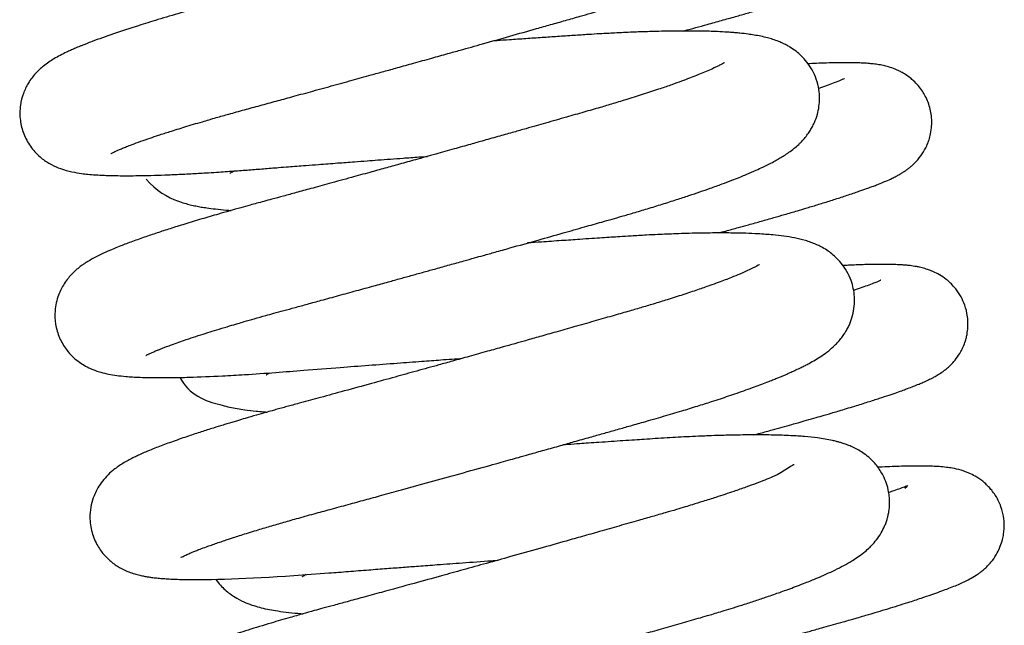
# Model space of a CAD drawing. Units: millimetres. Extents: x -3498 to 19955, y -3354 to 39653.
# Drawn here: x 15534 to 15538, y -94 to -92 of the extents above; entities that cross this region are included whole.
import ezdxf

# ---------------------------------------------------------------- set-up
doc = ezdxf.new("R2010")
doc.units = ezdxf.units.MM
doc.layers.add('FAKRO LOFT LADDERS', color=7, linetype='Continuous')

# ---------------------------------------------------------------- blocks, each defined once
blk = doc.blocks.new('A$C1F246084')
at = {"layer": 'FAKRO LOFT LADDERS', "color": 7, "linetype": 'Continuous'}
for points, knots in [([(96.4102, 325.4542), (96.4102, 325.4542), (96.4114, 325.4548), (96.4159, 325.4573), (96.4236, 325.4611), (96.4334, 325.4657), (96.4466, 325.4716), (96.4639, 325.4789), (96.4848, 325.4873), (96.5131, 325.4981), (96.5499, 325.5116), (96.5923, 325.5263), (96.6382, 325.5417), (96.6923, 325.5592), (96.7608, 325.5805), (96.835, 325.6026), (96.9053, 325.623), (96.9718, 325.6418), (97.0411, 325.661), (97.1159, 325.6812), (97.1907, 325.7017), (97.2699, 325.7233), (97.3568, 325.7471), (97.4524, 325.7734), (97.5485, 325.8), (97.6318, 325.823), (97.7035, 325.8429), (97.7705, 325.8615), (97.8461, 325.8825), (97.9255, 325.9046), (97.999, 325.9252), (98.0795, 325.9477), (98.1782, 325.9754), (98.2995, 326.0095), (98.4064, 326.0397), (98.4935, 326.0644), (98.5622, 326.0839), (98.6259, 326.102), (98.6789, 326.1173), (98.7238, 326.1304), (98.7782, 326.1466), (98.8469, 326.1676), (98.9234, 326.1918), (98.9921, 326.2144), (99.0457, 326.2327), (99.0902, 326.2483), (99.1306, 326.2629), (99.1729, 326.2788), (99.2142, 326.2949), (99.2532, 326.3108), (99.287, 326.3253), (99.3135, 326.3373), (99.3346, 326.3472), (99.3565, 326.3579), (99.3778, 326.3688), (99.3982, 326.3801), (99.4171, 326.3911), (99.4378, 326.404), (99.4564, 326.4168), (99.4743, 326.4302), (99.4938, 326.4464), (99.5129, 326.4645), (99.5343, 326.4891), (99.5484, 326.5082), (99.5612, 326.5287), (99.575, 326.5552), (99.5877, 326.5883), (99.5968, 326.6287), (99.6, 326.6701), (99.5967, 326.7152), (99.5856, 326.759), (99.5687, 326.7982), (99.547, 326.8337), (99.52, 326.8657), (99.4906, 326.892), (99.4515, 326.9189), (99.4092, 326.9392), (99.3629, 326.9547), (99.3195, 326.965), (99.2813, 326.9715), (99.2484, 326.976), (99.224, 326.9787), (99.2016, 326.9808), (99.1815, 326.9824), (99.1551, 326.9842), (99.1253, 326.9859), (99.095, 326.9871), (99.0679, 326.9879), (99.0352, 326.9887), (98.9912, 326.9892), (98.9392, 326.9892), (98.8852, 326.9886), (98.8328, 326.9875), (98.7821, 326.9861), (98.7345, 326.9844), (98.6905, 326.9826), (98.6415, 326.9803), (98.5864, 326.9774), (98.531, 326.9742), (98.4853, 326.9712), (98.4463, 326.9686), (98.4067, 326.966), (98.3612, 326.963), (98.3081, 326.9594), (98.2457, 326.9551), (98.1778, 326.9505), (98.1133, 326.946), (98.0716, 326.9431), (98.0528, 326.9418), (98.0512, 326.9417)], [0.124816563, 0.124816563, 0.124816563, 0.124816563, 0.124864552, 0.12493936, 0.124987247, 0.125039749, 0.125111136, 0.125179745, 0.125251345, 0.125332108, 0.125444894, 0.125551335, 0.125640675, 0.125749403, 0.125883503, 0.126026657, 0.126134243, 0.126226627, 0.126336337, 0.126443807, 0.126548928, 0.126648426, 0.126766059, 0.126894765, 0.127020647, 0.127133964, 0.127209518, 0.127290085, 0.127384442, 0.127491357, 0.127586, 0.127659282, 0.12779351, 0.127958414, 0.128124571, 0.128213715, 0.128309713, 0.128406971, 0.128482057, 0.128538235, 0.128604209, 0.128725854, 0.128856152, 0.128976016, 0.129079224, 0.129146672, 0.129228055, 0.129317987, 0.129409446, 0.129499611, 0.129589149, 0.129660399, 0.12970736, 0.129761477, 0.129844181, 0.129893474, 0.129947792, 0.130022315, 0.130084029, 0.1301309, 0.130190244, 0.130262427, 0.130319104, 0.130363725, 0.130402734, 0.130442922, 0.130505722, 0.13056508, 0.130622141, 0.130681274, 0.130750497, 0.13080647, 0.130866196, 0.130928719, 0.130996133, 0.131058753, 0.131181798, 0.131294454, 0.131418977, 0.131542111, 0.131606096, 0.131678807, 0.131726633, 0.131771309, 0.131822908, 0.131910555, 0.131971163, 0.132016223, 0.132078345, 0.132167176, 0.132272198, 0.132362627, 0.13244719, 0.132534427, 0.132607045, 0.132669314, 0.132734577, 0.132825545, 0.132908445, 0.132968313, 0.133014896, 0.133067904, 0.133128086, 0.133196364, 0.133276626, 0.133369325, 0.1334544, 0.133518396, 0.133524041, 0.133524041, 0.133524041, 0.133524041]), ([(99.1493, 326.8404), (99.1493, 326.8404), (99.1476, 326.8392), (99.1388, 326.8339), (99.1212, 326.8245), (99.1012, 326.8148), (99.0813, 326.8057), (99.0606, 326.7967), (99.0362, 326.7865), (99.0068, 326.7748), (98.9759, 326.7629), (98.9466, 326.752), (98.9212, 326.7428), (98.8899, 326.7317), (98.8436, 326.7158), (98.7805, 326.6949), (98.7124, 326.6732), (98.6469, 326.6531), (98.5859, 326.6349), (98.5221, 326.6163), (98.4522, 326.5964), (98.3734, 326.5738), (98.2891, 326.5498), (98.1966, 326.5235), (98.0944, 326.4946), (97.981, 326.4627), (97.865, 326.4301), (97.7576, 326.4001), (97.6709, 326.376), (97.6013, 326.3567), (97.5451, 326.3411), (97.4939, 326.3269), (97.4405, 326.3122), (97.3788, 326.2952), (97.3113, 326.2766), (97.2273, 326.2536), (97.1272, 326.2262), (97.0016, 326.1921), (96.87, 326.1565), (96.7438, 326.1206), (96.6341, 326.0882), (96.482, 326.0411), (96.3732, 326.0041), (96.2969, 325.9748), (96.2784, 325.9674), (96.2644, 325.9618), (96.2514, 325.9564), (96.2362, 325.9499), (96.2187, 325.9422), (96.1959, 325.9317), (96.1697, 325.9187), (96.1423, 325.9036), (96.1163, 325.8872), (96.0876, 325.8662), (96.0545, 325.8366), (96.0194, 325.7914), (95.9942, 325.7398), (95.9786, 325.6794), (95.9779, 325.6133), (95.9949, 325.5456), (96.0282, 325.4845), (96.0703, 325.439), (96.1201, 325.4044), (96.1613, 325.3856), (96.1974, 325.374), (96.232, 325.3658), (96.2662, 325.3601), (96.3024, 325.356), (96.3379, 325.3531), (96.3746, 325.3512), (96.4132, 325.3499), (96.4538, 325.3492), (96.5018, 325.3492), (96.5556, 325.3498), (96.615, 325.3512), (96.6808, 325.3535), (96.7393, 325.3561), (96.7871, 325.3586), (96.8238, 325.3606), (96.8645, 325.363), (96.9198, 325.3665), (96.9874, 325.3711), (97.0618, 325.3767), (97.1324, 325.3823), (97.1954, 325.3873), (97.248, 325.3914), (97.2912, 325.3947), (97.3384, 325.3984), (97.4028, 325.4033), (97.4793, 325.4091), (97.5562, 325.4149), (97.62, 325.4197), (97.6766, 325.4239), (97.7333, 325.4281), (97.7976, 325.4328), (97.8564, 325.437), (97.8953, 325.4398), (97.9094, 325.4408)], [0.870122588, 0.870122588, 0.870122588, 0.870122588, 0.870178564, 0.87028236, 0.870384685, 0.870480089, 0.870544435, 0.870599639, 0.870681299, 0.870759184, 0.870834091, 0.870906542, 0.870955116, 0.871001756, 0.871104251, 0.871226443, 0.871348089, 0.871453032, 0.871543169, 0.87163193, 0.871738741, 0.871844701, 0.871962526, 0.872082594, 0.872213007, 0.872361282, 0.872517512, 0.872652107, 0.872764711, 0.87284284, 0.872913484, 0.872976638, 0.873036749, 0.873116625, 0.873212507, 0.873297529, 0.873445142, 0.873611615, 0.873814578, 0.874011934, 0.874191823, 0.874357272, 0.874826741, 0.874894866, 0.874939683, 0.874976129, 0.87501085, 0.875050739, 0.875108491, 0.875169829, 0.875266342, 0.875365317, 0.875445006, 0.875524595, 0.875629868, 0.875726737, 0.875804985, 0.875881989, 0.875979095, 0.876065352, 0.876155851, 0.876255982, 0.876337195, 0.876433325, 0.876528245, 0.876603755, 0.876736645, 0.876823921, 0.876925118, 0.877040008, 0.877114084, 0.877217104, 0.87732624, 0.877428582, 0.877548615, 0.877668669, 0.877784804, 0.877847129, 0.877904038, 0.877959904, 0.878036638, 0.878156555, 0.878257516, 0.878353385, 0.878449312, 0.878512518, 0.878562394, 0.878619303, 0.878695791, 0.878809117, 0.878908032, 0.878981554, 0.879044462, 0.879115694, 0.879188161, 0.879278179, 0.879329137, 0.879329137, 0.879329137, 0.879329137]), ([(99.1195, 326.0337), (99.121, 326.0342), (99.141, 326.0396), (99.1793, 326.05), (99.2387, 326.0663), (99.3013, 326.0837), (99.3645, 326.1016), (99.4239, 326.1186), (99.4827, 326.1358), (99.5397, 326.1528), (99.593, 326.169), (99.6417, 326.1841), (99.6905, 326.1997), (99.7392, 326.2156), (99.7779, 326.2288), (99.8077, 326.2394), (99.8303, 326.2475), (99.8516, 326.2555), (99.876, 326.2649), (99.9023, 326.2757), (99.9281, 326.2871), (99.952, 326.2986), (99.9698, 326.3082), (99.9847, 326.3171), (99.9952, 326.3237), (100.0081, 326.3327), (100.0217, 326.3432), (100.0372, 326.3566), (100.0532, 326.3726), (100.0698, 326.3927), (100.0846, 326.414), (100.0994, 326.441), (100.1116, 326.4713), (100.1195, 326.5017), (100.1235, 326.5282), (100.1251, 326.5565), (100.1234, 326.5884), (100.1173, 326.6202), (100.1083, 326.649), (100.0965, 326.6764), (100.0776, 326.7088), (100.0522, 326.7403), (100.0213, 326.7681), (99.989, 326.7899), (99.9531, 326.8075), (99.9175, 326.8196), (99.8855, 326.8268), (99.8586, 326.831), (99.8345, 326.8337), (99.8129, 326.8354), (99.7898, 326.8367), (99.762, 326.8377), (99.7282, 326.8381), (99.6942, 326.8379), (99.667, 326.8375), (99.6408, 326.8368), (99.6122, 326.8359), (99.581, 326.8346), (99.5587, 326.8336), (99.5478, 326.833), (99.5462, 326.833)], [0.133271293, 0.133271293, 0.133271293, 0.133271293, 0.133277918, 0.13335651, 0.133436818, 0.133539933, 0.133643147, 0.133734145, 0.133831462, 0.133944854, 0.13404243, 0.13413507, 0.134237296, 0.134355125, 0.134466809, 0.134534432, 0.134595656, 0.134658174, 0.134725522, 0.134826205, 0.134924766, 0.135004573, 0.135085767, 0.13511858, 0.135152296, 0.135193902, 0.135225543, 0.135262152, 0.135304471, 0.135341169, 0.1353779, 0.135417345, 0.135467331, 0.135509248, 0.135541433, 0.135571953, 0.135618881, 0.13566443, 0.135696581, 0.135735777, 0.135780617, 0.135844126, 0.135897001, 0.135955354, 0.136021469, 0.136101988, 0.13619617, 0.136276405, 0.13634728, 0.136422861, 0.136481831, 0.136559217, 0.136674581, 0.136763027, 0.136824829, 0.136874924, 0.136947341, 0.137020128, 0.137077112, 0.137086766, 0.137086766, 0.137086766, 0.137086766]), ([(96.576, 324.4988), (96.576, 324.4988), (96.5767, 324.4992), (96.5802, 324.5011), (96.5851, 324.5036), (96.5917, 324.5068), (96.6003, 324.5108), (96.6129, 324.5164), (96.628, 324.5228), (96.643, 324.5288), (96.6576, 324.5346), (96.6756, 324.5414), (96.6994, 324.5503), (96.7305, 324.5614), (96.7622, 324.5723), (96.7962, 324.5837), (96.8334, 324.5958), (96.878, 324.61), (96.9238, 324.6241), (96.968, 324.6374), (97.0075, 324.6491), (97.0464, 324.6604), (97.0901, 324.673), (97.1372, 324.6863), (97.1839, 324.6992), (97.2299, 324.7118), (97.2831, 324.7262), (97.3421, 324.7423), (97.4109, 324.7611), (97.4882, 324.7823), (97.571, 324.8051), (97.6497, 324.8267), (97.7194, 324.846), (97.7804, 324.8628), (97.8369, 324.8785), (97.8926, 324.8939), (97.9516, 324.9103), (98.0142, 324.9278), (98.0752, 324.9448), (98.1284, 324.9596), (98.1779, 324.9734), (98.2338, 324.9891), (98.3206, 325.0134), (98.4288, 325.0438), (98.5468, 325.0771), (98.6471, 325.1055), (98.7237, 325.1273), (98.782, 325.1439), (98.832, 325.1582), (98.8879, 325.1745), (98.9523, 325.1937), (99.0207, 325.2147), (99.0863, 325.2355), (99.1455, 325.2549), (99.1986, 325.2728), (99.2511, 325.2911), (99.3015, 325.3094), (99.3468, 325.3265), (99.3827, 325.3406), (99.4109, 325.3521), (99.4346, 325.3621), (99.4605, 325.3733), (99.4924, 325.3878), (99.5245, 325.4035), (99.5532, 325.4186), (99.5759, 325.4315), (99.5977, 325.4448), (99.6206, 325.4601), (99.6436, 325.4775), (99.6618, 325.4932), (99.6769, 325.5079), (99.6899, 325.5216), (99.7044, 325.5393), (99.718, 325.5586), (99.7302, 325.579), (99.743, 325.6049), (99.7548, 325.6373), (99.763, 325.6763), (99.7657, 325.7159), (99.7624, 325.76), (99.7508, 325.8064), (99.7309, 325.8504), (99.7056, 325.8876), (99.6812, 325.9147), (99.6515, 325.9403), (99.6291, 325.9554), (99.607, 325.9679), (99.59, 325.9763), (99.5682, 325.9857), (99.5438, 325.9943), (99.5158, 326.0023), (99.4865, 326.0091), (99.4563, 326.0146), (99.4235, 326.0194), (99.3934, 326.0229), (99.3653, 326.0255), (99.3415, 326.0274), (99.3109, 326.0294), (99.2737, 326.0313), (99.236, 326.0325), (99.2038, 326.0332), (99.1735, 326.0336), (99.1376, 326.0339), (99.0937, 326.0337), (99.0432, 326.0331), (98.9944, 326.032), (98.9524, 326.0308), (98.9155, 326.0295), (98.8642, 326.0275), (98.8015, 326.0246), (98.7307, 326.0208), (98.6666, 326.0169), (98.5992, 326.0124), (98.5265, 326.0075), (98.4506, 326.0024), (98.3749, 325.9972), (98.3034, 325.9923), (98.2509, 325.9887), (98.2242, 325.9868), (98.217, 325.9863)], [0.1119448, 0.1119448, 0.1119448, 0.1119448, 0.111984348, 0.112043576, 0.112092801, 0.112126689, 0.112172045, 0.112243322, 0.112308726, 0.112356305, 0.112404147, 0.112453455, 0.112522584, 0.112611784, 0.112692123, 0.112744503, 0.112839371, 0.112925901, 0.113007284, 0.113093674, 0.113160111, 0.113208144, 0.113285099, 0.113369359, 0.113426191, 0.113495786, 0.113571413, 0.113654304, 0.113743283, 0.113852676, 0.113964076, 0.114068478, 0.114156623, 0.114229825, 0.1142997, 0.114369299, 0.114438566, 0.114520111, 0.114602864, 0.114665913, 0.114718581, 0.114788074, 0.114875839, 0.115045912, 0.115200806, 0.115335978, 0.115447435, 0.115516218, 0.11558137, 0.115661126, 0.115760753, 0.115870704, 0.115980498, 0.11608038, 0.116172852, 0.116264689, 0.116374158, 0.116470886, 0.116549857, 0.116612512, 0.116667229, 0.116721846, 0.116806912, 0.116918056, 0.116994611, 0.117060213, 0.11712778, 0.117200218, 0.11727903, 0.117344811, 0.117373766, 0.117413472, 0.117461879, 0.117505107, 0.117541325, 0.117580344, 0.117643152, 0.117697209, 0.117752702, 0.117810364, 0.117880483, 0.117950025, 0.118014416, 0.118073743, 0.118129676, 0.118193878, 0.118228753, 0.118271154, 0.118316947, 0.118388757, 0.118458779, 0.118542913, 0.118630302, 0.118706072, 0.118804141, 0.11886319, 0.118911529, 0.11897474, 0.119074062, 0.11915329, 0.119211613, 0.119267138, 0.119328531, 0.119413494, 0.11950617, 0.119589317, 0.119655543, 0.11970903, 0.119762521, 0.119892084, 0.119988071, 0.120066094, 0.120160628, 0.120264173, 0.12035691, 0.120457324, 0.120554346, 0.120626223, 0.120652971, 0.120652971, 0.120652971, 0.120652971]), ([(99.315, 325.8849), (99.315, 325.8849), (99.315, 325.8849), (99.3134, 325.8838), (99.3059, 325.8792), (99.2922, 325.8718), (99.2719, 325.8617), (99.245, 325.8493), (99.2141, 325.8361), (99.1822, 325.8231), (99.1487, 325.8101), (99.1102, 325.7957), (99.0644, 325.7793), (99.0064, 325.7593), (98.937, 325.7364), (98.8618, 325.7127), (98.7913, 325.6913), (98.722, 325.6708), (98.6484, 325.6496), (98.5625, 325.625), (98.4867, 325.6034), (98.4226, 325.5852), (98.3726, 325.571), (98.3149, 325.5547), (98.2487, 325.536), (98.1801, 325.5166), (98.1081, 325.4964), (98.0318, 325.475), (97.9449, 325.4507), (97.8583, 325.4266), (97.778, 325.4043), (97.706, 325.3843), (97.63, 325.3633), (97.5417, 325.339), (97.4482, 325.3133), (97.3611, 325.2894), (97.289, 325.2698), (97.2277, 325.2531), (97.177, 325.2393), (97.1353, 325.228), (97.1013, 325.2188), (97.0649, 325.2089), (97.0031, 325.1917), (96.9257, 325.1698), (96.8374, 325.1439), (96.761, 325.1208), (96.6909, 325.0989), (96.6269, 325.078), (96.5645, 325.0569), (96.5043, 325.0353), (96.4549, 325.0165), (96.4123, 324.9991), (96.3746, 324.9825), (96.3369, 324.9642), (96.3074, 324.9477), (96.2851, 324.9335), (96.2683, 324.9218), (96.2494, 324.9071), (96.2281, 324.8876), (96.2076, 324.8649), (96.1846, 324.8336), (96.1582, 324.7825), (96.143, 324.7161), (96.1458, 324.6448), (96.1643, 324.5816), (96.195, 324.5293), (96.229, 324.4917), (96.2601, 324.4663), (96.2916, 324.4468), (96.3178, 324.4346), (96.3396, 324.4262), (96.3685, 324.4171), (96.4006, 324.4099), (96.439, 324.4037), (96.4757, 324.3999), (96.5129, 324.3972), (96.5506, 324.3953), (96.6094, 324.3937), (96.6843, 324.3936), (96.7985, 324.3961), (96.9143, 324.4009), (97.0532, 324.4088), (97.1815, 324.4176), (97.333, 324.4297), (97.4803, 324.4412), (97.6291, 324.4525), (97.7586, 324.4623), (97.8731, 324.4707), (97.9762, 324.4783), (98.0406, 324.483), (98.0749, 324.4854), (98.0752, 324.4854)], [0.882948367, 0.882948367, 0.882948367, 0.882948367, 0.882949632, 0.883014967, 0.883096861, 0.88318297, 0.883273652, 0.883381979, 0.883479473, 0.88356231, 0.883643463, 0.883730828, 0.883827635, 0.88393516, 0.884072894, 0.884205468, 0.884315178, 0.884409577, 0.884521544, 0.884638953, 0.884773428, 0.884832399, 0.884897045, 0.884972382, 0.885058741, 0.88515421, 0.885235712, 0.885332503, 0.885442695, 0.885562556, 0.885657404, 0.885743923, 0.885833948, 0.885945195, 0.886081089, 0.886195811, 0.886288969, 0.886371164, 0.886447268, 0.8865004, 0.886547702, 0.886593342, 0.886658647, 0.886820938, 0.886948825, 0.887087658, 0.887214395, 0.887333841, 0.887463745, 0.887610568, 0.887750771, 0.88784483, 0.887967214, 0.888092719, 0.888213729, 0.888265076, 0.888311559, 0.88837361, 0.888436356, 0.888486146, 0.88854256, 0.888631233, 0.888735123, 0.888818165, 0.888908349, 0.88899641, 0.889062782, 0.889123321, 0.889181614, 0.889246773, 0.889291454, 0.889354418, 0.889453378, 0.889566607, 0.889694093, 0.889780183, 0.889875417, 0.889993053, 0.890210622, 0.890377084, 0.890651302, 0.890814805, 0.891033087, 0.891216357, 0.891444069, 0.89161456, 0.891782348, 0.891924482, 0.892033698, 0.892156963, 0.89215802, 0.89215802, 0.89215802, 0.89215802]), ([(99.2864, 325.0784), (99.2978, 325.0815), (99.3296, 325.0901), (99.377, 325.103), (99.4232, 325.1158), (99.4592, 325.1258), (99.4892, 325.1342), (99.5189, 325.1426), (99.5555, 325.1531), (99.6037, 325.1669), (99.6538, 325.1816), (99.6959, 325.1941), (99.7369, 325.2064), (99.7842, 325.2209), (99.841, 325.2387), (99.8977, 325.2572), (99.9474, 325.274), (99.9838, 325.2868), (100.0092, 325.2961), (100.0308, 325.3043), (100.0545, 325.3136), (100.0807, 325.3245), (100.105, 325.3354), (100.1264, 325.346), (100.1431, 325.3551), (100.1584, 325.3642), (100.1717, 325.373), (100.1861, 325.3834), (100.1978, 325.3929), (100.2103, 325.4041), (100.2283, 325.4222), (100.2507, 325.4501), (100.2698, 325.4841), (100.2817, 325.5139), (100.29, 325.5421), (100.2954, 325.5741), (100.2966, 325.6058), (100.2944, 325.6353), (100.2891, 325.665), (100.2795, 325.6963), (100.2666, 325.7247), (100.2509, 325.7511), (100.233, 325.7752), (100.211, 325.7978), (100.194, 325.8123), (100.1726, 325.8278), (100.1523, 325.8396), (100.1364, 325.8475), (100.1159, 325.8563), (100.0916, 325.8644), (100.0648, 325.871), (100.0391, 325.8756), (100.015, 325.8787), (99.9918, 325.8808), (99.9692, 325.8822), (99.9461, 325.8831), (99.9264, 325.8836), (99.9061, 325.8839), (99.8804, 325.8839), (99.8477, 325.8836), (99.8078, 325.8826), (99.7645, 325.8811), (99.7304, 325.8795), (99.7128, 325.8786), (99.7108, 325.8785)], [0.120401611, 0.120401611, 0.120401611, 0.120401611, 0.120450261, 0.120537802, 0.120608502, 0.120656895, 0.120702357, 0.120747628, 0.120797061, 0.120878472, 0.120985868, 0.12105595, 0.12110456, 0.121211644, 0.121331719, 0.121456024, 0.12159398, 0.121692622, 0.121756816, 0.121815828, 0.121889336, 0.121981635, 0.122084904, 0.122157063, 0.122216092, 0.122264202, 0.122309353, 0.122342944, 0.122378397, 0.122404038, 0.122433698, 0.122501905, 0.122563667, 0.1225957, 0.122630638, 0.122679703, 0.122721994, 0.122753763, 0.122793916, 0.122838074, 0.122880522, 0.122914896, 0.122959384, 0.123002323, 0.123036488, 0.123076329, 0.123112182, 0.123141071, 0.123170039, 0.123239372, 0.123300377, 0.123382172, 0.123463843, 0.123523178, 0.123604932, 0.123678511, 0.12372715, 0.123777521, 0.123848116, 0.123935028, 0.124025081, 0.124131573, 0.124225482, 0.12423769, 0.12423769, 0.12423769, 0.12423769]), ([(99.8832, 325.8092), (99.8832, 325.8092), (99.8827, 325.8089), (99.8789, 325.8071), (99.8681, 325.8022), (99.848, 325.7938), (99.8153, 325.7815), (99.7861, 325.7711), (99.7671, 325.7645), (99.7611, 325.7625)], [0.8781202018, 0.8781202018, 0.8781202018, 0.8781202018, 0.8781430392, 0.8782208386, 0.8782664197, 0.8784176007, 0.8785331254, 0.8786449609, 0.8786938164, 0.8786938164, 0.8786938164, 0.8786938164]), ([(96.9729, 325.3599), (96.973, 325.3599), (96.9735, 325.3603), (96.9767, 325.3626), (96.9813, 325.3657), (96.9866, 325.3691), (96.9904, 325.3714), (96.9905, 325.3714)], [0.1297785274, 0.1297785274, 0.1297785274, 0.1297785274, 0.1297860123, 0.1298372935, 0.1298828928, 0.1299553453, 0.1299560412, 0.1299560412, 0.1299560412, 0.1299560412]), ([(96.5763, 325.3325), (96.6214, 325.2793), (96.6972, 325.2375), (96.7562, 325.2194), (96.7855, 325.2116), (96.8116, 325.206), (96.8375, 325.2011), (96.8681, 325.1963), (96.9069, 325.1913), (96.9459, 325.1875), (96.9719, 325.1855), (96.9797, 325.1849)], [0.8713532805, 0.8713532805, 0.8713532805, 0.8713532805, 0.8716900995, 0.8717794103, 0.8718483296, 0.8719198765, 0.8719858015, 0.8720493956, 0.8721487335, 0.8722681466, 0.872318428, 0.872318428, 0.872318428, 0.872318428]), ([(96.7419, 323.5433), (96.7419, 323.5433), (96.7452, 323.5453), (96.7565, 323.5509), (96.7727, 323.5584), (96.7919, 323.5666), (96.812, 323.5747), (96.8341, 323.5833), (96.859, 323.5926), (96.8858, 323.6022), (96.9107, 323.6109), (96.9359, 323.6195), (96.9571, 323.6266), (96.9738, 323.6321), (96.9927, 323.6383), (97.0194, 323.6468), (97.0526, 323.6573), (97.0981, 323.6713), (97.1541, 323.6881), (97.2205, 323.7075), (97.2922, 323.7279), (97.3682, 323.749), (97.4501, 323.7711), (97.5309, 323.7932), (97.6122, 323.8154), (97.6962, 323.8385), (97.7982, 323.8665), (97.9215, 323.9006), (98.0614, 323.9393), (98.1739, 323.9706), (98.2539, 323.9929), (98.299, 324.0056), (98.3439, 324.0181), (98.3975, 324.0331), (98.4641, 324.0517), (98.535, 324.0717), (98.6076, 324.0921), (98.6749, 324.1111), (98.7403, 324.1296), (98.8014, 324.1469), (98.8651, 324.165), (98.9409, 324.1865), (99.0248, 324.2105), (99.1099, 324.2358), (99.1857, 324.2591), (99.2462, 324.2782), (99.2949, 324.2941), (99.3352, 324.3075), (99.3758, 324.3213), (99.4167, 324.3357), (99.4675, 324.354), (99.5113, 324.3706), (99.5472, 324.3847), (99.5672, 324.3928), (99.5838, 324.3997), (99.5993, 324.4063), (99.6147, 324.4129), (99.6328, 324.4209), (99.6543, 324.4307), (99.6765, 324.4413), (99.697, 324.4516), (99.7198, 324.4636), (99.7455, 324.4781), (99.7761, 324.4973), (99.8063, 324.5192), (99.8372, 324.5459), (99.8643, 324.5756), (99.8826, 324.6012), (99.8954, 324.6227), (99.9065, 324.6445), (99.9194, 324.6776), (99.929, 324.7198), (99.9317, 324.764), (99.9277, 324.8055), (99.9175, 324.8468), (99.9012, 324.8866), (99.8761, 324.9265), (99.8494, 324.9568), (99.8237, 324.9797), (99.7978, 324.9982), (99.7732, 325.0125), (99.7477, 325.0247), (99.7231, 325.0344), (99.6881, 325.0456), (99.6472, 325.0551), (99.5947, 325.0636), (99.5411, 325.0696), (99.4801, 325.0741), (99.4164, 325.0768), (99.3518, 325.0783), (99.2912, 325.0785), (99.2349, 325.0781), (99.1868, 325.0773), (99.1367, 325.076), (99.0878, 325.0744), (99.0425, 325.0726), (98.9957, 325.0706), (98.9401, 325.0678), (98.8798, 325.0644), (98.8239, 325.0609), (98.778, 325.0578), (98.7342, 325.0549), (98.6847, 325.0516), (98.6208, 325.0473), (98.5413, 325.0419), (98.4585, 325.0362), (98.4048, 325.0325), (98.3829, 325.0309)], [0.099073533, 0.099073533, 0.099073533, 0.099073533, 0.099176316, 0.099253107, 0.099344767, 0.099433512, 0.099495463, 0.099560331, 0.099647588, 0.099709406, 0.099774073, 0.099835244, 0.09988477, 0.099908181, 0.099947122, 0.100002677, 0.100066936, 0.100138493, 0.100254235, 0.100360772, 0.100467084, 0.100591748, 0.100701698, 0.100819765, 0.100928069, 0.101031406, 0.101153145, 0.10132516, 0.101501409, 0.101678397, 0.101744521, 0.101799688, 0.101847066, 0.101912321, 0.102000926, 0.102097855, 0.102181898, 0.102279851, 0.102359909, 0.1024401, 0.102524893, 0.102619842, 0.102755816, 0.102884641, 0.102999889, 0.1031093, 0.10317939, 0.103246956, 0.103320315, 0.103399118, 0.103477613, 0.103618952, 0.103674574, 0.103717441, 0.103756578, 0.103792896, 0.103830313, 0.103870875, 0.103931935, 0.104000023, 0.104056581, 0.104108109, 0.10420007, 0.10429493, 0.104398775, 0.104486084, 0.104588409, 0.104633061, 0.104665473, 0.104700507, 0.104760308, 0.104825284, 0.104888766, 0.104945957, 0.104998633, 0.105063047, 0.105134401, 0.105194088, 0.105249333, 0.105302171, 0.105362446, 0.105416065, 0.105480868, 0.105549661, 0.105691074, 0.1058235, 0.105957701, 0.106121506, 0.106246943, 0.106370002, 0.106508245, 0.106585078, 0.106667834, 0.106752859, 0.106830492, 0.106899473, 0.106961597, 0.107040821, 0.107143691, 0.107218574, 0.107273044, 0.107331409, 0.107395282, 0.107469743, 0.1075819, 0.107700375, 0.107781406, 0.107781406, 0.107781406, 0.107781406]), ([(99.4809, 324.9296), (99.4809, 324.9295), (99.4751, 324.9254), (99.4263, 324.8996), (99.3531, 324.8697), (99.3179, 324.856), (99.284, 324.8433), (99.2412, 324.8278), (99.1861, 324.8086), (99.1191, 324.7863), (99.0486, 324.7639), (98.9813, 324.7431), (98.9188, 324.7245), (98.8541, 324.7057), (98.7801, 324.6845), (98.6951, 324.6602), (98.6059, 324.6348), (98.5206, 324.6106), (98.4439, 324.5889), (98.3788, 324.5705), (98.3206, 324.5541), (98.2608, 324.5373), (98.1886, 324.5171), (98.1087, 324.4948), (98.0318, 324.4733), (97.949, 324.4503), (97.8581, 324.4251), (97.7514, 324.3956), (97.6367, 324.3641), (97.5184, 324.3317), (97.4068, 324.3013), (97.3286, 324.2801), (97.2784, 324.2665), (97.2502, 324.2588), (97.2234, 324.2514), (97.1977, 324.2443), (97.1707, 324.2368), (97.1377, 324.2275), (97.0951, 324.2153), (97.0509, 324.2025), (97.0141, 324.1917), (96.9874, 324.1837), (96.9646, 324.1768), (96.9335, 324.1674), (96.8903, 324.154), (96.8348, 324.1364), (96.7849, 324.12), (96.7403, 324.1048), (96.7051, 324.0925), (96.6712, 324.0802), (96.6399, 324.0684), (96.6072, 324.0556), (96.577, 324.0431), (96.5512, 324.0318), (96.5294, 324.0217), (96.5079, 324.0112), (96.4855, 323.9993), (96.461, 323.9848), (96.4409, 323.9714), (96.4162, 323.9527), (96.3911, 323.93), (96.364, 323.8977), (96.345, 323.868), (96.3277, 323.8313), (96.3157, 323.7922), (96.3099, 323.7483), (96.3111, 323.7071), (96.3194, 323.6587), (96.3399, 323.6061), (96.3752, 323.5558), (96.415, 323.518), (96.4574, 323.4909), (96.4929, 323.4751), (96.522, 323.4653), (96.5464, 323.459), (96.5673, 323.4546), (96.5857, 323.4514), (96.6, 323.4493), (96.62, 323.4468), (96.6394, 323.4448), (96.6658, 323.4427), (96.6906, 323.4412), (96.7206, 323.4399), (96.7553, 323.4389), (96.8023, 323.4383), (96.9841, 323.439), (97.2406, 323.4535), (97.5344, 323.4771), (97.6262, 323.4842), (97.7129, 323.4909), (97.7915, 323.4969), (97.871, 323.5029), (97.9643, 323.5098), (98.0798, 323.5184), (98.1754, 323.5253), (98.2312, 323.5293), (98.241, 323.53)], [0.895801588, 0.895801588, 0.895801588, 0.895801588, 0.895868534, 0.896298857, 0.896412309, 0.896487502, 0.896562057, 0.896649352, 0.896764954, 0.896892622, 0.897020178, 0.897127353, 0.897219456, 0.897310736, 0.897417349, 0.897538682, 0.89766654, 0.897779494, 0.897878069, 0.897965531, 0.898029949, 0.898100637, 0.898192634, 0.898302579, 0.898400962, 0.898481345, 0.898613397, 0.898742801, 0.898886552, 0.899055011, 0.8992074, 0.899338891, 0.899382127, 0.899422404, 0.899461283, 0.899499315, 0.899536482, 0.899582359, 0.899648981, 0.899733988, 0.899793641, 0.899830062, 0.899867829, 0.899910195, 0.899991535, 0.900099578, 0.900221386, 0.900295131, 0.900379764, 0.900458437, 0.90053558, 0.900614863, 0.900717278, 0.900793395, 0.900847846, 0.900923371, 0.901001025, 0.901078235, 0.901150806, 0.901212247, 0.901299079, 0.901366874, 0.901428895, 0.90147278, 0.901534496, 0.901600317, 0.901650231, 0.901698553, 0.901793961, 0.901873064, 0.901949681, 0.90203383, 0.902117647, 0.902188493, 0.902253749, 0.90231457, 0.902369272, 0.902416212, 0.902453232, 0.902526582, 0.902596071, 0.902674836, 0.902729327, 0.90282695, 0.902932164, 0.903053173, 0.90399629, 0.904120917, 0.904247223, 0.90435816, 0.904455007, 0.904544763, 0.904655093, 0.904799425, 0.904966288, 0.905001611, 0.905001611, 0.905001611, 0.905001611]), ([(99.4532, 324.123), (99.4634, 324.1257), (99.493, 324.1337), (99.538, 324.146), (99.5882, 324.1599), (99.6288, 324.1712), (99.667, 324.1819), (99.7055, 324.1928), (99.7466, 324.2045), (99.7826, 324.215), (99.8088, 324.2227), (99.8329, 324.2297), (99.8599, 324.2377), (99.8943, 324.2481), (99.9404, 324.2621), (99.9934, 324.2786), (100.0473, 324.2959), (100.0927, 324.3109), (100.1298, 324.3237), (100.1587, 324.3339), (100.1851, 324.3436), (100.2092, 324.3528), (100.2343, 324.3629), (100.2575, 324.3727), (100.2799, 324.3829), (100.3014, 324.3937), (100.3222, 324.4053), (100.34, 324.4165), (100.356, 324.428), (100.3719, 324.4409), (100.3904, 324.458), (100.4128, 324.4835), (100.4315, 324.5118), (100.4459, 324.5407), (100.4551, 324.5652), (100.4611, 324.5878), (100.4655, 324.6115), (100.4679, 324.6371), (100.4674, 324.6677), (100.4625, 324.705), (100.4504, 324.7456), (100.4293, 324.7876), (100.4016, 324.8256), (100.3674, 324.8579), (100.3334, 324.8806), (100.3089, 324.8931), (100.2898, 324.901), (100.2808, 324.9043), (100.2686, 324.9083), (100.2568, 324.9117), (100.2444, 324.9149), (100.2331, 324.9173), (100.216, 324.9206), (100.196, 324.9235), (100.1726, 324.9259), (100.1528, 324.9274), (100.1298, 324.9286), (100.1026, 324.9295), (100.0697, 324.9299), (100.0363, 324.9297), (100.0043, 324.9291), (99.9718, 324.9282), (99.938, 324.927), (99.9061, 324.9256), (99.8851, 324.9245), (99.8763, 324.924)], [0.107532416, 0.107532416, 0.107532416, 0.107532416, 0.107575723, 0.107658883, 0.107728227, 0.107799, 0.107843819, 0.107905785, 0.10798168, 0.108044089, 0.108086848, 0.108116764, 0.108169732, 0.108231159, 0.108306166, 0.108432531, 0.108551878, 0.108658756, 0.108753922, 0.108835669, 0.108895857, 0.108983447, 0.109068196, 0.109135201, 0.109225687, 0.109311075, 0.109373632, 0.109441524, 0.109480322, 0.109515093, 0.109560336, 0.109613663, 0.109670194, 0.109704752, 0.109745039, 0.10977485, 0.109797743, 0.109839057, 0.109874857, 0.109916197, 0.109984187, 0.110037302, 0.110099322, 0.110171671, 0.110231755, 0.11028431, 0.11031091, 0.110337035, 0.110359612, 0.110391895, 0.110425507, 0.110456363, 0.110481857, 0.11057466, 0.110638085, 0.110705477, 0.110760846, 0.110849057, 0.110949652, 0.111033933, 0.11110998, 0.111185823, 0.111260295, 0.111334163, 0.111386951, 0.111386951, 0.111386951, 0.111386951]), ([(100.0543, 324.8548), (100.0544, 324.8549), (100.0523, 324.8538), (100.0446, 324.8502), (100.0262, 324.8425), (99.9994, 324.832), (99.9678, 324.8205), (99.9414, 324.8114), (99.9276, 324.8067), (99.9267, 324.8064)], [0.8909381917, 0.8909381917, 0.8909381917, 0.8909381917, 0.8909983984, 0.8911094301, 0.8912009309, 0.8913179958, 0.8914331901, 0.8915376337, 0.8915448557, 0.8915448557, 0.8915448557, 0.8915448557]), ([(96.738, 324.3923), (96.7398, 324.3887), (96.7875, 324.3031), (96.8927, 324.2741), (96.9716, 324.254), (97.0072, 324.2472), (97.0484, 324.2408), (97.0896, 324.236), (97.126, 324.2327), (97.1437, 324.2314), (97.15, 324.2309)], [0.884152197, 0.884152197, 0.884152197, 0.884152197, 0.884171903, 0.884633424, 0.884726369, 0.884820305, 0.884908883, 0.885038606, 0.885113166, 0.885153871, 0.885153871, 0.885153871, 0.885153871]), ([(97.1456, 324.4066), (97.1456, 324.4066), (97.1463, 324.4072), (97.1498, 324.4096), (97.1556, 324.4134), (97.1596, 324.4159), (97.1604, 324.4163)], [0.1168944858, 0.1168944858, 0.1168944858, 0.1168944858, 0.1169324894, 0.1169994254, 0.117067371, 0.1170831547, 0.1170831547, 0.1170831547, 0.1170831547]), ([(96.9075, 322.5878), (96.9075, 322.5879), (96.908, 322.5881), (96.9112, 322.5899), (96.9193, 322.5941), (96.933, 322.6005), (96.9557, 322.6105), (96.9931, 322.6255), (97.0431, 322.644), (97.0943, 322.6617), (97.142, 322.6775), (97.1856, 322.6916), (97.2308, 322.7057), (97.2776, 322.72), (97.3167, 322.7317), (97.3467, 322.7405), (97.3737, 322.7484), (97.4107, 322.759), (97.4528, 322.771), (97.4911, 322.7816), (97.5306, 322.7925), (97.5771, 322.8052), (97.6324, 322.8202), (97.6887, 322.8356), (97.7478, 322.8518), (97.8184, 322.8711), (97.8985, 322.8931), (97.9786, 322.9152), (98.0575, 322.937), (98.1389, 322.9595), (98.2275, 322.984), (98.3217, 323.0102), (98.4164, 323.0366), (98.5109, 323.063), (98.5956, 323.0867), (98.6684, 323.1072), (98.7326, 323.1252), (98.7969, 323.1433), (98.8678, 323.1633), (98.9457, 323.1854), (99.0296, 323.2092), (99.1159, 323.2337), (99.1886, 323.2546), (99.242, 323.2704), (99.2792, 323.2816), (99.3163, 323.2928), (99.3605, 323.3065), (99.4127, 323.323), (99.4681, 323.3411), (99.5165, 323.3573), (99.5543, 323.3704), (99.5852, 323.3813), (99.6167, 323.3926), (99.6522, 323.4057), (99.6868, 323.419), (99.7176, 323.4311), (99.75, 323.4443), (99.7904, 323.4616), (99.8356, 323.4824), (99.8796, 323.5047), (99.9143, 323.5245), (99.9452, 323.5443), (99.9711, 323.5632), (99.9936, 323.5824), (100.0137, 323.602), (100.0347, 323.6261), (100.0555, 323.6562), (100.0708, 323.6858), (100.0796, 323.708), (100.0854, 323.7259), (100.0899, 323.7432), (100.0942, 323.7653), (100.097, 323.7962), (100.0959, 323.8266), (100.0899, 323.872), (100.0748, 323.9159), (100.0516, 323.9561), (100.0355, 323.9782), (100.0164, 323.9998), (99.9958, 324.0191), (99.9698, 324.0389), (99.9439, 324.0545), (99.9203, 324.0662), (99.8978, 324.0756), (99.878, 324.0825), (99.8604, 324.0878), (99.8437, 324.0923), (99.8087, 324.1005), (99.7611, 324.1083), (99.6949, 324.1153), (99.6262, 324.1198), (99.5481, 324.1225), (99.4602, 324.1233), (99.3753, 324.1224), (99.3009, 324.1206), (99.2471, 324.1187), (99.1981, 324.1168), (99.151, 324.1147), (99.0965, 324.1119), (99.0424, 324.1088), (98.9885, 324.1054), (98.9371, 324.102), (98.8864, 324.0986), (98.8343, 324.0951), (98.7781, 324.0913), (98.7235, 324.0876), (98.6738, 324.0842), (98.6256, 324.0809), (98.5849, 324.078), (98.5578, 324.0762), (98.5487, 324.0755)], [0.086198361, 0.086198361, 0.086198361, 0.086198361, 0.086220928, 0.08628988, 0.086369995, 0.08643144, 0.086531789, 0.086680048, 0.08682409, 0.086952413, 0.087049856, 0.087135771, 0.087217241, 0.087309502, 0.087389332, 0.087419588, 0.087460474, 0.087522305, 0.087598051, 0.087657233, 0.087696528, 0.087774196, 0.087860491, 0.087931757, 0.088008367, 0.088101298, 0.088214822, 0.088323203, 0.088410833, 0.088516216, 0.088630915, 0.088743079, 0.08886767, 0.088984032, 0.089096196, 0.089186008, 0.089259701, 0.089341536, 0.089433788, 0.089536906, 0.089651355, 0.089774907, 0.089897467, 0.08996497, 0.090012561, 0.09006576, 0.090135766, 0.090221164, 0.090318939, 0.090415984, 0.090479092, 0.090528264, 0.090590195, 0.090664215, 0.090745009, 0.090811652, 0.09087022, 0.090970523, 0.091109181, 0.09123367, 0.09135051, 0.091432298, 0.091526965, 0.091596935, 0.091643127, 0.091712355, 0.091781305, 0.091839142, 0.091870299, 0.091898121, 0.091921328, 0.091951016, 0.092002177, 0.092041346, 0.092078375, 0.092191909, 0.092231938, 0.092277896, 0.092314489, 0.09236098, 0.092421698, 0.092476961, 0.092534135, 0.092585941, 0.092644102, 0.092684711, 0.092728375, 0.09278063, 0.092971597, 0.093123794, 0.093275373, 0.093447812, 0.093612223, 0.093776482, 0.09389118, 0.093979572, 0.094029126, 0.094114659, 0.094190958, 0.094266451, 0.094344972, 0.094415343, 0.094476153, 0.094548628, 0.09462153, 0.094695317, 0.094758375, 0.094809757, 0.094876653, 0.094910085, 0.094910085, 0.094910085, 0.094910085]), ([(99.6439, 323.9815), (99.6444, 323.988), (99.5947, 323.9435), (99.5062, 323.9094), (99.4641, 323.8931), (99.4154, 323.8753), (99.3527, 323.8534), (99.2843, 323.8307), (99.2176, 323.8095), (99.1685, 323.7943), (99.1268, 323.7817), (99.0842, 323.769), (99.0327, 323.7539), (98.973, 323.7368), (98.9004, 323.716), (98.8171, 323.6923), (98.7276, 323.6668), (98.6439, 323.6431), (98.5495, 323.6165), (98.4364, 323.5846), (98.3101, 323.5493), (98.1888, 323.5155), (98.0797, 323.4852), (97.9652, 323.4535), (97.8355, 323.4177), (97.7112, 323.3837), (97.6063, 323.355), (97.531, 323.3346), (97.4679, 323.3175), (97.4164, 323.3035), (97.3675, 323.29), (97.316, 323.2756), (97.2626, 323.2604), (97.2129, 323.246), (97.1447, 323.2259), (97.0597, 323.2), (96.9621, 323.1686), (96.8732, 323.1382), (96.8056, 323.1132), (96.7553, 323.093), (96.7156, 323.076), (96.6775, 323.058), (96.6428, 323.0393), (96.6113, 323.0195), (96.58, 322.9961), (96.5453, 322.9631), (96.5101, 322.9144), (96.485, 322.8557), (96.4733, 322.7852), (96.4798, 322.7222), (96.4998, 322.6651), (96.5229, 322.6246), (96.553, 322.5885), (96.585, 322.5602), (96.6161, 322.5401), (96.6463, 322.5249), (96.6845, 322.5102), (96.7288, 322.4993), (96.7797, 322.4916), (96.8333, 322.4868), (96.8884, 322.4842), (96.9434, 322.4831), (97.0021, 322.4829), (97.0693, 322.4839), (97.1507, 322.4862), (97.2277, 322.4894), (97.3025, 322.4933), (97.3691, 322.4972), (97.4436, 322.502), (97.5179, 322.5073), (97.5801, 322.5121), (97.6325, 322.5163), (97.6861, 322.5205), (97.7509, 322.5256), (97.8297, 322.5317), (97.9205, 322.5387), (98.0128, 322.5457), (98.104, 322.5525), (98.1906, 322.5589), (98.2767, 322.5652), (98.3481, 322.5704), (98.3913, 322.5735), (98.4068, 322.5746)], [0.908644687, 0.908644687, 0.908644687, 0.908644687, 0.909165902, 0.909265526, 0.909364625, 0.909471126, 0.90958779, 0.909743157, 0.909848934, 0.909929814, 0.909983005, 0.910046953, 0.910126875, 0.910214103, 0.910307483, 0.910434864, 0.910557755, 0.91066616, 0.910763947, 0.910923547, 0.911097452, 0.911239667, 0.911378415, 0.911506833, 0.911672451, 0.911874159, 0.911992728, 0.912095526, 0.91218457, 0.912258908, 0.912317592, 0.912399254, 0.912490674, 0.912565114, 0.912636645, 0.912826882, 0.913008598, 0.913198314, 0.913397, 0.913504238, 0.913612032, 0.913748763, 0.913869806, 0.913968267, 0.914054496, 0.914158909, 0.914250251, 0.914346167, 0.914428327, 0.914537734, 0.914592247, 0.914667432, 0.914726527, 0.914789793, 0.914859309, 0.914910631, 0.914980358, 0.915130457, 0.915276531, 0.915440409, 0.91559613, 0.915707739, 0.915835524, 0.915985227, 0.916116899, 0.916291345, 0.91638468, 0.916481886, 0.916604275, 0.91672045, 0.916803544, 0.916866138, 0.916936841, 0.91702071, 0.917124709, 0.917244501, 0.917367537, 0.917471053, 0.917582037, 0.917684523, 0.917784512, 0.917840952, 0.917840952, 0.917840952, 0.917840952]), ([(99.6195, 323.1674), (99.6273, 323.1695), (99.6439, 323.174), (99.6692, 323.1809), (99.6955, 323.1881), (99.7227, 323.1955), (99.7526, 323.2038), (99.7891, 323.2139), (99.8312, 323.2257), (99.8729, 323.2375), (99.907, 323.2472), (99.9375, 323.256), (99.9669, 323.2646), (100.0023, 323.275), (100.0426, 323.2869), (100.0887, 323.3009), (100.1371, 323.3158), (100.1908, 323.3327), (100.2444, 323.3501), (100.2942, 323.367), (100.3344, 323.3813), (100.3691, 323.3942), (100.4011, 323.4068), (100.4278, 323.418), (100.4565, 323.4312), (100.483, 323.4448), (100.5076, 323.4596), (100.5278, 323.4741), (100.5436, 323.4868), (100.5619, 323.5039), (100.5844, 323.5295), (100.6053, 323.5611), (100.6212, 323.5952), (100.6309, 323.6254), (100.638, 323.6611), (100.6405, 323.7027), (100.6352, 323.7437), (100.626, 323.7775), (100.6147, 323.8068), (100.5989, 323.8356), (100.5814, 323.8598), (100.5643, 323.8793), (100.5411, 323.9015), (100.5115, 323.9228), (100.472, 323.9435), (100.4319, 323.9575), (100.3955, 323.9653), (100.3631, 323.97), (100.3325, 323.9728), (100.2976, 323.9747), (100.2608, 323.9756), (100.2208, 323.9757), (100.1819, 323.9751), (100.1416, 323.9741), (100.0977, 323.9724), (100.0631, 323.9707), (100.0439, 323.9697), (100.0412, 323.9696)], [0.09466235, 0.09466235, 0.09466235, 0.09466235, 0.094695253, 0.094733063, 0.094771139, 0.094809478, 0.09485242, 0.094904297, 0.094974417, 0.095046681, 0.095102012, 0.095140349, 0.095198021, 0.095250882, 0.095322532, 0.095414235, 0.095510259, 0.095607992, 0.095749371, 0.095872967, 0.095979525, 0.096077622, 0.096182573, 0.096285001, 0.096376672, 0.096474903, 0.096580428, 0.096617443, 0.096654023, 0.096696733, 0.096749772, 0.096810417, 0.096857008, 0.096902387, 0.096936448, 0.096999532, 0.097062868, 0.097095289, 0.09713485, 0.097185265, 0.097223521, 0.097253629, 0.097290048, 0.097358795, 0.097414436, 0.097512563, 0.097620911, 0.097709472, 0.097817578, 0.0979113, 0.098032702, 0.098140039, 0.098232612, 0.098323889, 0.098422938, 0.098521105, 0.098536976, 0.098536976, 0.098536976, 0.098536976]), ([(100.1692, 323.8714), (100.1838, 323.8856), (100.1947, 323.886), (100.1306, 323.8633), (100.1011, 323.8532), (100.0931, 323.8505)], [0.9037528917, 0.9037528917, 0.9037528917, 0.9037528917, 0.904047499, 0.9042243271, 0.9042882199, 0.9042882199, 0.9042882199, 0.9042882199]), ([(97.3166, 323.4521), (97.3168, 323.4522), (97.3181, 323.4532), (97.3229, 323.4565), (97.3278, 323.4597), (97.3328, 323.4627), (97.3345, 323.4637)], [0.104052729, 0.104052729, 0.104052729, 0.104052729, 0.1040896658, 0.1041386496, 0.1042069167, 0.1042382237, 0.1042382237, 0.1042382237, 0.1042382237]), ([(96.9061, 323.4401), (96.9132, 323.43), (96.9342, 323.4038), (96.9699, 323.3725), (97.0104, 323.3466), (97.0486, 323.3284), (97.0865, 323.3148), (97.1355, 323.3011), (97.2054, 323.2878), (97.2734, 323.2804), (97.3167, 323.2771), (97.3205, 323.2768)], [0.89700453, 0.89700453, 0.89700453, 0.89700453, 0.897060266, 0.897159025, 0.897236559, 0.897339449, 0.897435919, 0.897528623, 0.897729302, 0.897985269, 0.898010197, 0.898010197, 0.898010197, 0.898010197])]:
    blk.add_open_spline(points, degree=3, knots=knots, dxfattribs=at)

msp = doc.modelspace()

# ---------------------------------------------------------------- block references
at = {"layer": 'FAKRO LOFT LADDERS', "xscale": 0.8579999999998108, "yscale": 0.8579999999998108, "zscale": 0.8579999999998108}
msp.add_blockref('A$C1F246084', (15452.10349, -371.80228), dxfattribs=at)

doc.saveas('drawing.dxf')
